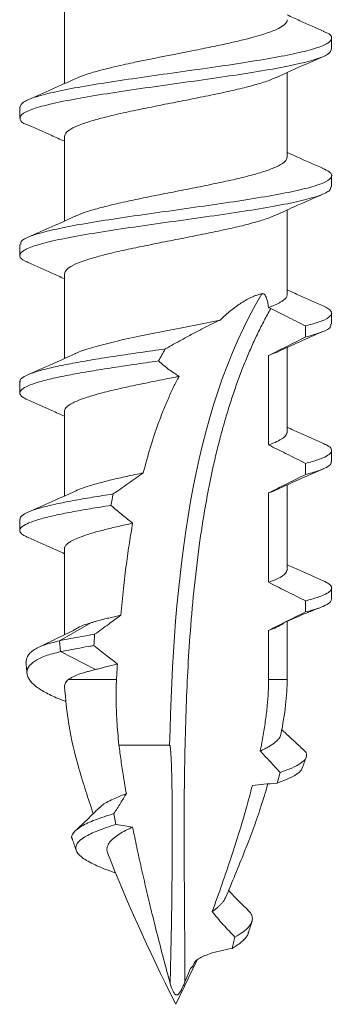
# Model space of a CAD drawing. Units: millimetres. Extents: x 37 to 85, y 40 to 162.
# Drawn here: x 48 to 53, y 61 to 79 of the extents above; entities that cross this region are included whole.
import ezdxf

# ---------------------------------------------------------------- set-up
doc = ezdxf.new("R2010")
doc.units = ezdxf.units.MM

msp = doc.modelspace()

# ---------------------------------------------------------------- linework, layer by layer
at = {"color": 7, "linetype": 'Continuous', "lineweight": 15}
for p, q in [((48.554, 79.298), (48.554, 77.777)), ((52.554, 76.454), (52.554, 77.975)), ((48.554, 76.825), (48.554, 75.304)), ((52.554, 73.981), (52.554, 75.503)), ((48.554, 74.352), (48.554, 72.831)), ((52.887, 73.218), (52.887, 73.418)), ((52.554, 71.508), (52.554, 73.03)), ((52.221, 72.885), (52.354, 72.938)), ((52.221, 71.278), (52.221, 72.885)), ((48.554, 71.879), (48.554, 70.358)), ((52.887, 70.745), (52.887, 70.945)), ((52.554, 69.035), (52.554, 70.558)), ((52.221, 68.805), (52.221, 70.412)), ((48.554, 69.406), (48.554, 67.861)), ((52.887, 68.272), (52.887, 68.472)), ((48.464, 67.752), (49.029, 68.075)), ((52.554, 67.057), (52.554, 68.102)), ((52.221, 67.057), (52.221, 67.939)), ((48.483, 67.557), (48.464, 67.752)), ((49.11, 67.234), (48.483, 67.557)), ((52.554, 67.057), (52.221, 67.057)), ((50.444, 65.877), (49.533, 65.877)), ((52.431, 65.384), (52.376, 65.192)), ((49.48, 64.449), (49.444, 64.643)), ((50.939, 62.012), (50.554, 61.212)), ((50.72, 61.617), (50.818, 61.859)), ((50.836, 61.877), (50.853, 61.886))]:
    msp.add_line(p, q, dxfattribs=at)
for points, knots in [([(53.219, 78.717), (53.074, 78.781), (52.851, 78.878), (52.631, 78.979), (52.554, 79.014)], [0, 0, 0, 0, 0.65338, 1, 1, 1, 1]), ([(52.554, 78.928), (52.554, 78.921), (52.553, 78.904), (52.536, 78.868), (52.483, 78.816), (52.36, 78.747), (52.178, 78.679), (51.967, 78.617), (51.762, 78.563), (51.515, 78.506), (51.228, 78.444), (50.903, 78.378), (50.628, 78.324), (50.422, 78.283), (50.292, 78.257), (50.163, 78.232), (50.036, 78.206), (49.91, 78.18), (49.706, 78.137), (49.435, 78.077), (49.132, 78), (48.894, 77.928), (48.791, 77.882), (48.746, 77.862)], [0, 0, 0, 0, 0.017247, 0.050309, 0.099172, 0.163814, 0.244206, 0.290384, 0.34051, 0.394583, 0.4526, 0.514561, 0.580464, 0.604655, 0.628846, 0.653037, 0.677228, 0.701418, 0.725609, 0.79808, 0.870551, 0.943022, 1, 1, 1, 1]), ([(47.759, 77.358), (47.769, 77.386), (47.79, 77.443), (48, 77.531), (48.333, 77.62), (48.784, 77.71), (49.324, 77.799), (49.929, 77.889), (50.565, 77.978), (51.201, 78.067), (51.803, 78.157), (52.342, 78.246), (52.788, 78.336), (53.12, 78.425), (53.321, 78.514), (53.372, 78.604), (53.328, 78.672), (53.226, 78.71), (53.204, 78.718)], [0, 0, 0, 0, 0.061602, 0.127316, 0.193038, 0.25875, 0.324471, 0.390186, 0.455904, 0.521623, 0.587336, 0.653058, 0.718771, 0.784491, 0.850207, 0.915923, 0.981644, 1, 1, 1, 1]), ([(53.354, 78.395), (53.354, 78.428), (53.354, 78.495), (53.354, 78.561), (53.354, 78.595)], [0, 0, 0, 0, 0.5, 1, 1, 1, 1]), ([(47.883, 77.039), (47.882, 77.039), (47.795, 77.069), (47.747, 77.13), (47.762, 77.221), (47.942, 77.312), (48.257, 77.403), (48.695, 77.494), (49.232, 77.585), (49.839, 77.676), (50.484, 77.767), (51.132, 77.858), (51.751, 77.949), (52.305, 78.04), (52.767, 78.131), (53.108, 78.222), (53.319, 78.31), (53.339, 78.368), (53.348, 78.395)], [0, 0, 0, 0, 0.000086, 0.067174, 0.134253, 0.201338, 0.268422, 0.335502, 0.40259, 0.469668, 0.536755, 0.603837, 0.670919, 0.738005, 0.805084, 0.872171, 0.939252, 1, 1, 1, 1]), ([(52.361, 77.887), (52.499, 77.951), (52.778, 78.079), (53.062, 78.203), (53.206, 78.266)], [0, 0, 0, 0, 0.494844, 1, 1, 1, 1]), ([(48.748, 77.866), (48.61, 77.802), (48.331, 77.674), (48.047, 77.55), (47.903, 77.487)], [0, 0, 0, 0, 0.4948557, 1, 1, 1, 1]), ([(48.554, 76.825), (48.562, 76.851), (48.577, 76.903), (48.696, 76.98), (48.88, 77.057), (49.131, 77.134), (49.436, 77.212), (49.784, 77.289), (50.162, 77.366), (50.554, 77.444), (50.947, 77.521), (51.325, 77.598), (51.673, 77.675), (51.976, 77.753), (52.215, 77.825), (52.318, 77.871), (52.363, 77.891)], [0, 0, 0, 0, 0.072514, 0.145028, 0.217541, 0.290055, 0.362569, 0.435083, 0.507597, 0.580111, 0.652624, 0.725138, 0.797652, 0.870166, 0.94268, 1, 1, 1, 1]), ([(47.754, 77.358), (47.754, 77.324), (47.754, 77.258), (47.754, 77.191), (47.754, 77.158)], [0, 0, 0, 0, 0.5, 1, 1, 1, 1]), ([(47.882, 77.039), (48.027, 76.976), (48.252, 76.877), (48.474, 76.776), (48.554, 76.739)], [0, 0, 0, 0, 0.6406, 1, 1, 1, 1]), ([(53.204, 76.251), (53.044, 76.321), (52.826, 76.416), (52.612, 76.514), (52.554, 76.541)], [0, 0, 0, 0, 0.732842, 1, 1, 1, 1]), ([(52.554, 76.454), (52.547, 76.429), (52.532, 76.377), (52.413, 76.3), (52.228, 76.223), (51.978, 76.145), (51.673, 76.068), (51.325, 75.991), (50.947, 75.913), (50.554, 75.836), (50.162, 75.759), (49.784, 75.682), (49.436, 75.604), (49.132, 75.527), (48.893, 75.455), (48.79, 75.409), (48.744, 75.388)], [0, 0, 0, 0, 0.072489, 0.144978, 0.217466, 0.289955, 0.362444, 0.434933, 0.507422, 0.579911, 0.652399, 0.724888, 0.797377, 0.869866, 0.942355, 1, 1, 1, 1]), ([(47.772, 74.885), (47.77, 74.903), (47.765, 74.95), (47.917, 75.027), (48.205, 75.117), (48.619, 75.206), (49.132, 75.296), (49.718, 75.385), (50.347, 75.474), (50.986, 75.564), (51.604, 75.653), (52.167, 75.743), (52.648, 75.832), (53.021, 75.921), (53.268, 76.011), (53.371, 76.1), (53.35, 76.181), (53.235, 76.231), (53.188, 76.252)], [0, 0, 0, 0, 0.0384088, 0.1038399, 0.1692675, 0.2346941, 0.300126, 0.3655495, 0.4309823, 0.4964071, 0.5618369, 0.6272662, 0.6926914, 0.7581239, 0.8235475, 0.8889796, 0.9544057, 1, 1, 1, 1]), ([(53.354, 75.922), (53.354, 75.955), (53.354, 76.022), (53.354, 76.089), (53.354, 76.122)], [0, 0, 0, 0, 0.5, 1, 1, 1, 1]), ([(47.92, 74.555), (47.895, 74.564), (47.786, 74.604), (47.737, 74.674), (47.785, 74.765), (47.99, 74.856), (48.329, 74.947), (48.787, 75.038), (49.339, 75.129), (49.956, 75.22), (50.604, 75.311), (51.25, 75.401), (51.859, 75.492), (52.398, 75.583), (52.84, 75.674), (53.156, 75.765), (53.334, 75.848), (53.338, 75.9), (53.339, 75.922)], [0, 0, 0, 0, 0.019995, 0.08656, 0.153121, 0.219681, 0.286246, 0.352803, 0.419369, 0.485928, 0.55249, 0.619054, 0.685611, 0.752178, 0.818735, 0.885299, 0.951861, 1, 1, 1, 1]), ([(52.361, 75.415), (52.483, 75.47), (52.762, 75.599), (53.045, 75.723), (53.205, 75.793)], [0, 0, 0, 0, 0.436054, 1, 1, 1, 1]), ([(48.748, 75.393), (48.611, 75.329), (48.329, 75.2), (48.048, 75.077), (47.905, 75.015)], [0, 0, 0, 0, 0.487427, 1, 1, 1, 1]), ([(48.554, 74.352), (48.562, 74.378), (48.577, 74.429), (48.696, 74.507), (48.88, 74.584), (49.131, 74.661), (49.436, 74.739), (49.784, 74.816), (50.162, 74.893), (50.554, 74.97), (50.947, 75.048), (51.325, 75.125), (51.673, 75.202), (51.976, 75.28), (52.215, 75.352), (52.318, 75.398), (52.364, 75.418)], [0, 0, 0, 0, 0.072499, 0.144998, 0.217497, 0.289996, 0.362495, 0.434993, 0.507492, 0.579991, 0.65249, 0.724989, 0.797488, 0.869987, 0.942486, 1, 1, 1, 1]), ([(47.754, 74.885), (47.754, 74.852), (47.754, 74.786), (47.754, 74.719), (47.754, 74.686)], [0, 0, 0, 0, 0.5, 1, 1, 1, 1]), ([(47.904, 74.556), (48.047, 74.494), (48.266, 74.398), (48.48, 74.3), (48.554, 74.266)], [0, 0, 0, 0, 0.654164, 1, 1, 1, 1]), ([(53.212, 73.775), (53.066, 73.838), (52.846, 73.934), (52.628, 74.034), (52.554, 74.068)], [0, 0, 0, 0, 0.659917, 1, 1, 1, 1]), ([(52.102, 73.998), (52.083, 73.993), (52.045, 73.984), (51.985, 73.963), (51.914, 73.934), (51.829, 73.892), (51.702, 73.816), (51.539, 73.7), (51.414, 73.584), (51.35, 73.524)], [0, 0, 0, 0, 0.082489, 0.165518, 0.249527, 0.373122, 0.499524, 0.742161, 1, 1, 1, 1]), ([(52.102, 73.998), (52.107, 73.998), (52.118, 73.999), (52.133, 73.994), (52.151, 73.98), (52.17, 73.953), (52.19, 73.907), (52.204, 73.853), (52.213, 73.798), (52.216, 73.766), (52.217, 73.749)], [0, 0, 0, 0, 0.0723807, 0.1453291, 0.2227469, 0.3531387, 0.4995112, 0.7186867, 0.8560857, 1, 1, 1, 1]), ([(52.554, 73.981), (52.554, 73.973), (52.552, 73.951), (52.533, 73.92), (52.495, 73.883), (52.451, 73.853), (52.368, 73.807), (52.282, 73.774), (52.217, 73.749)], [0, 0, 0, 0, 0.1019818, 0.284921, 0.4096747, 0.5719107, 0.681196, 1, 1, 1, 1]), ([(52.26, 73.731), (52.22, 73.659), (52.14, 73.513), (52.027, 73.287), (51.919, 73.054), (51.815, 72.812), (51.717, 72.562), (51.623, 72.303), (51.534, 72.037), (51.45, 71.762), (51.371, 71.48), (51.296, 71.189), (51.141, 70.522), (50.95, 69.404), (50.801, 67.899), (50.725, 66.318), (50.7, 64.765), (50.709, 63.171), (50.717, 62.135), (50.72, 61.617)], [0, 0, 0, 0, 0.020865, 0.042037, 0.063542, 0.085405, 0.107648, 0.130295, 0.153365, 0.17688, 0.200857, 0.225315, 0.25027, 0.367951, 0.50018, 0.615589, 0.749937, 0.874967, 1, 1, 1, 1]), ([(52.217, 73.749), (52.225, 73.746), (52.24, 73.741), (52.253, 73.734), (52.26, 73.731)], [0, 0, 0, 0, 0.500765, 1, 1, 1, 1]), ([(52.887, 73.418), (52.774, 73.474), (52.565, 73.577), (52.356, 73.682), (52.26, 73.731)], [0, 0, 0, 0, 0.538641, 1, 1, 1, 1]), ([(52.887, 73.418), (52.993, 73.448), (53.205, 73.507), (53.351, 73.597), (53.372, 73.686), (53.265, 73.745), (53.211, 73.775)], [0, 0, 0, 0, 0.250613, 0.501249, 0.751851, 1, 1, 1, 1]), ([(51.35, 73.524), (51.194, 73.491), (50.882, 73.427), (50.38, 73.329), (49.894, 73.232), (49.444, 73.134), (49.071, 73.037), (48.832, 72.963), (48.76, 72.922), (48.745, 72.913)], [0, 0, 0, 0, 0.159337, 0.318673, 0.47801, 0.637346, 0.796683, 0.956019, 1, 1, 1, 1]), ([(51.35, 73.524), (51.302, 73.501), (51.2, 73.452), (51.035, 73.368), (50.853, 73.273), (50.627, 73.15), (50.465, 73.059), (50.366, 73.004)], [0, 0, 0, 0, 0.143688, 0.310337, 0.499994, 0.695836, 1, 1, 1, 1]), ([(53.354, 73.448), (53.354, 73.482), (53.354, 73.548), (53.354, 73.615), (53.354, 73.648)], [0, 0, 0, 0, 0.5, 1, 1, 1, 1]), ([(52.887, 73.218), (52.993, 73.248), (53.205, 73.309), (53.347, 73.386), (53.339, 73.432), (53.336, 73.448)], [0, 0, 0, 0, 0.395053, 0.790132, 1, 1, 1, 1]), ([(52.221, 72.885), (52.323, 72.936), (52.544, 73.048), (52.767, 73.158), (52.887, 73.218)], [0, 0, 0, 0, 0.45869, 1, 1, 1, 1]), ([(52.35, 72.936), (52.474, 72.993), (52.758, 73.124), (53.044, 73.249), (53.204, 73.319)], [0, 0, 0, 0, 0.4402788, 1, 1, 1, 1]), ([(47.76, 72.412), (47.758, 72.416), (47.747, 72.442), (47.8, 72.489), (47.92, 72.553), (48.118, 72.618), (48.378, 72.682), (48.697, 72.746), (49.066, 72.811), (49.474, 72.875), (49.911, 72.939), (50.214, 72.982), (50.366, 73.004)], [0, 0, 0, 0, 0.021405, 0.13014, 0.238874, 0.347601, 0.456341, 0.565063, 0.673802, 0.782532, 0.891262, 1, 1, 1, 1]), ([(50.366, 73.004), (50.345, 72.968), (50.304, 72.897), (50.265, 72.824), (50.245, 72.787)], [0, 0, 0, 0, 0.49326, 1, 1, 1, 1]), ([(48.74, 72.916), (48.609, 72.855), (48.335, 72.73), (48.053, 72.606), (47.906, 72.542)], [0, 0, 0, 0, 0.4791863, 1, 1, 1, 1]), ([(47.899, 72.085), (47.858, 72.106), (47.776, 72.149), (47.743, 72.213), (47.779, 72.276), (47.89, 72.34), (48.069, 72.404), (48.315, 72.468), (48.618, 72.532), (48.973, 72.595), (49.369, 72.659), (49.796, 72.723), (50.095, 72.766), (50.245, 72.787)], [0, 0, 0, 0, 0.09055, 0.181494, 0.272436, 0.363387, 0.454324, 0.545275, 0.636216, 0.727161, 0.81811, 0.909048, 1, 1, 1, 1]), ([(50.245, 72.787), (50.308, 72.733), (50.426, 72.634), (50.554, 72.548), (50.613, 72.509)], [0, 0, 0, 0, 0.540563, 1, 1, 1, 1]), ([(48.554, 71.879), (48.555, 71.886), (48.557, 71.912), (48.581, 71.947), (48.634, 71.993), (48.722, 72.045), (48.86, 72.102), (49.022, 72.154), (49.203, 72.207), (49.413, 72.26), (49.644, 72.312), (49.888, 72.364), (50.146, 72.417), (50.391, 72.465), (50.525, 72.492), (50.592, 72.505), (50.613, 72.509)], [0, 0, 0, 0, 0.0325947, 0.1251734, 0.1676221, 0.2500262, 0.3747284, 0.4371134, 0.4999414, 0.6243551, 0.6870835, 0.7496417, 0.8741391, 0.9370705, 0.9806011, 1, 1, 1, 1]), ([(50.613, 72.509), (50.58, 72.446), (50.513, 72.316), (50.419, 72.111), (50.326, 71.891), (50.216, 71.602), (50.092, 71.229), (50.013, 70.931), (49.971, 70.774)], [0, 0, 0, 0, 0.114886, 0.236362, 0.3647, 0.50016, 0.73684, 1, 1, 1, 1]), ([(47.754, 72.412), (47.754, 72.379), (47.754, 72.312), (47.754, 72.246), (47.754, 72.213)], [0, 0, 0, 0, 0.5, 1, 1, 1, 1]), ([(47.899, 72.085), (48.043, 72.022), (48.263, 71.926), (48.48, 71.827), (48.554, 71.793)], [0, 0, 0, 0, 0.6560619, 1, 1, 1, 1]), ([(53.206, 71.304), (53.062, 71.367), (52.843, 71.462), (52.628, 71.561), (52.554, 71.595)], [0, 0, 0, 0, 0.655755, 1, 1, 1, 1]), ([(52.554, 71.508), (52.554, 71.501), (52.552, 71.482), (52.536, 71.452), (52.508, 71.421), (52.459, 71.384), (52.375, 71.336), (52.274, 71.298), (52.221, 71.278)], [0, 0, 0, 0, 0.099801, 0.249222, 0.380886, 0.500411, 0.737223, 1, 1, 1, 1]), ([(52.887, 70.945), (52.767, 71.005), (52.544, 71.115), (52.322, 71.226), (52.221, 71.278)], [0, 0, 0, 0, 0.5416263, 1, 1, 1, 1]), ([(52.887, 70.945), (52.966, 70.966), (53.122, 71.009), (53.272, 71.074), (53.355, 71.138), (53.358, 71.202), (53.307, 71.258), (53.226, 71.292), (53.196, 71.305)], [0, 0, 0, 0, 0.178807, 0.357604, 0.536422, 0.715213, 0.89403, 1, 1, 1, 1]), ([(52.887, 70.745), (52.965, 70.766), (53.121, 70.809), (53.268, 70.873), (53.348, 70.928), (53.346, 70.963), (53.346, 70.976)], [0, 0, 0, 0, 0.2768656, 0.5537054, 0.8305839, 1, 1, 1, 1]), ([(49.971, 70.774), (49.871, 70.753), (49.671, 70.711), (49.396, 70.648), (49.15, 70.585), (48.943, 70.523), (48.808, 70.476), (48.758, 70.45), (48.749, 70.445)], [0, 0, 0, 0, 0.19071, 0.381419, 0.572129, 0.762839, 0.953548, 1, 1, 1, 1]), ([(49.431, 70.395), (49.52, 70.457), (49.7, 70.58), (49.881, 70.709), (49.971, 70.774)], [0, 0, 0, 0, 0.500006, 1, 1, 1, 1]), ([(52.221, 70.412), (52.322, 70.463), (52.544, 70.575), (52.767, 70.685), (52.887, 70.745)], [0, 0, 0, 0, 0.458331, 1, 1, 1, 1]), ([(52.414, 70.494), (52.545, 70.554), (52.807, 70.673), (53.076, 70.79), (53.211, 70.849)], [0, 0, 0, 0, 0.498286, 1, 1, 1, 1]), ([(47.762, 69.939), (47.761, 69.951), (47.759, 69.982), (47.827, 70.034), (47.959, 70.094), (48.154, 70.154), (48.404, 70.214), (48.705, 70.275), (49.047, 70.335), (49.303, 70.375), (49.431, 70.395)], [0, 0, 0, 0, 0.076597, 0.208521, 0.340429, 0.472341, 0.604264, 0.736166, 0.868087, 1, 1, 1, 1]), ([(48.749, 70.447), (48.611, 70.383), (48.332, 70.255), (48.048, 70.131), (47.904, 70.068)], [0, 0, 0, 0, 0.494894, 1, 1, 1, 1]), ([(52.221, 70.412), (52.273, 70.431), (52.35, 70.459), (52.398, 70.487), (52.413, 70.496)], [0, 0, 0, 0, 0.681171, 1, 1, 1, 1]), ([(47.911, 69.61), (47.881, 69.623), (47.804, 69.656), (47.753, 69.709), (47.751, 69.769), (47.817, 69.829), (47.945, 69.889), (48.134, 69.949), (48.378, 70.009), (48.673, 70.069), (49.01, 70.129), (49.263, 70.169), (49.39, 70.189)], [0, 0, 0, 0, 0.068669, 0.172157, 0.275628, 0.379115, 0.482596, 0.586071, 0.689559, 0.793032, 0.896516, 1, 1, 1, 1]), ([(49.78, 69.868), (49.72, 69.917), (49.589, 70.023), (49.46, 70.13), (49.39, 70.189)], [0, 0, 0, 0, 0.458229, 1, 1, 1, 1]), ([(47.754, 69.939), (47.754, 69.906), (47.754, 69.839), (47.754, 69.773), (47.754, 69.739)], [0, 0, 0, 0, 0.5, 1, 1, 1, 1]), ([(48.554, 69.406), (48.555, 69.414), (48.557, 69.436), (48.576, 69.467), (48.613, 69.504), (48.692, 69.558), (48.84, 69.623), (49.035, 69.686), (49.171, 69.724), (49.318, 69.763), (49.515, 69.81), (49.691, 69.849), (49.78, 69.868)], [0, 0, 0, 0, 0.050413, 0.143219, 0.205257, 0.285903, 0.500155, 0.624672, 0.691237, 0.750249, 0.875191, 1, 1, 1, 1]), ([(49.78, 69.868), (49.76, 69.752), (49.719, 69.507), (49.664, 69.116), (49.612, 68.68), (49.583, 68.374), (49.568, 68.214)], [0, 0, 0, 0, 0.210883, 0.447592, 0.710526, 1, 1, 1, 1]), ([(47.904, 69.61), (48.047, 69.547), (48.266, 69.452), (48.481, 69.353), (48.554, 69.32)], [0, 0, 0, 0, 0.656383, 1, 1, 1, 1]), ([(53.204, 68.832), (53.061, 68.895), (52.842, 68.99), (52.628, 69.088), (52.554, 69.122)], [0, 0, 0, 0, 0.657077, 1, 1, 1, 1]), ([(52.554, 69.035), (52.554, 69.028), (52.552, 69.009), (52.537, 68.98), (52.508, 68.948), (52.46, 68.911), (52.376, 68.864), (52.276, 68.825), (52.221, 68.805)], [0, 0, 0, 0, 0.088761, 0.249219, 0.379899, 0.50041, 0.728331, 1, 1, 1, 1]), ([(52.887, 68.472), (52.767, 68.531), (52.544, 68.642), (52.323, 68.753), (52.221, 68.805)], [0, 0, 0, 0, 0.541191, 1, 1, 1, 1]), ([(52.887, 68.472), (52.961, 68.492), (53.108, 68.532), (53.254, 68.592), (53.343, 68.652), (53.364, 68.712), (53.324, 68.772), (53.244, 68.812), (53.204, 68.832)], [0, 0, 0, 0, 0.166843, 0.333671, 0.500523, 0.667352, 0.834195, 1, 1, 1, 1]), ([(53.354, 68.503), (53.354, 68.536), (53.354, 68.603), (53.354, 68.669), (53.354, 68.702)], [0, 0, 0, 0, 0.5, 1, 1, 1, 1]), ([(52.887, 68.272), (52.961, 68.292), (53.108, 68.332), (53.253, 68.392), (53.341, 68.449), (53.347, 68.486), (53.35, 68.503)], [0, 0, 0, 0, 0.259648, 0.519267, 0.778927, 1, 1, 1, 1]), ([(49.568, 68.214), (49.536, 68.206), (49.47, 68.191), (49.373, 68.168), (49.263, 68.142), (49.167, 68.117), (49.085, 68.093), (49.047, 68.081), (49.029, 68.075)], [0, 0, 0, 0, 0.1605867, 0.3273186, 0.5001007, 0.7501008, 0.8803984, 1, 1, 1, 1]), ([(49.568, 68.214), (49.496, 68.16), (49.339, 68.043), (49.182, 67.93), (49.097, 67.869)], [0, 0, 0, 0, 0.460364, 1, 1, 1, 1]), ([(52.887, 68.272), (52.767, 68.212), (52.544, 68.102), (52.323, 67.99), (52.221, 67.939)], [0, 0, 0, 0, 0.541163, 1, 1, 1, 1]), ([(52.496, 68.076), (52.557, 68.104), (52.682, 68.161), (52.877, 68.242), (53.066, 68.316), (53.155, 68.353), (53.204, 68.373)], [0, 0, 0, 0, 0.212183, 0.433701, 0.68772, 1, 1, 1, 1]), ([(49.029, 68.075), (48.981, 68.062), (48.884, 68.033), (48.781, 67.983), (48.734, 67.95), (48.717, 67.939)], [0, 0, 0, 0, 0.378052, 0.779857, 1, 1, 1, 1]), ([(52.221, 67.939), (52.271, 67.958), (52.371, 67.997), (52.46, 68.043), (52.487, 68.07), (52.495, 68.078)], [0, 0, 0, 0, 0.414672, 0.829344, 1, 1, 1, 1]), ([(48.748, 67.955), (48.632, 67.899), (48.384, 67.777), (48.195, 67.685), (48.095, 67.636)], [0, 0, 0, 0, 0.46674, 1, 1, 1, 1]), ([(49.097, 67.869), (49.052, 67.861), (48.862, 67.829), (48.649, 67.791), (48.497, 67.759), (48.464, 67.752)], [0, 0, 0, 0, 0.000618538, 0.002652158, 0.003222705, 0.003222705, 0.003222705, 0.003222705]), ([(47.867, 67.359), (47.869, 67.397), (47.872, 67.475), (47.985, 67.581), (48.168, 67.678), (48.367, 67.728), (48.464, 67.752)], [0, 0, 0, 0, 0.246323, 0.508951, 0.76054, 1, 1, 1, 1]), ([(48.587, 66.662), (48.563, 66.67), (48.429, 66.714), (48.25, 66.799), (48.056, 66.914), (47.927, 67.034), (47.868, 67.157), (47.894, 67.278), (48.005, 67.388), (48.19, 67.483), (48.387, 67.533), (48.483, 67.557)], [0, 0, 0, 0, 0.024766, 0.138525, 0.251686, 0.364656, 0.499419, 0.631983, 0.760518, 0.88341, 1, 1, 1, 1]), ([(49.083, 67.667), (49.051, 67.661), (48.873, 67.631), (48.67, 67.595), (48.516, 67.563), (48.483, 67.557)], [0, 0, 0, 0, 0.000443234, 0.002476854, 0.003047401, 0.003047401, 0.003047401, 0.003047401]), ([(49.083, 67.667), (49.161, 67.605), (49.301, 67.495), (49.442, 67.384), (49.505, 67.334)], [0, 0, 0, 0, 0.554864, 1, 1, 1, 1]), ([(47.864, 67.359), (47.867, 67.327), (47.873, 67.262), (47.879, 67.196), (47.882, 67.164)], [0, 0, 0, 0, 0.500008, 1, 1, 1, 1]), ([(49.11, 67.234), (49.137, 67.241), (49.197, 67.257), (49.293, 67.282), (49.398, 67.309), (49.469, 67.325), (49.505, 67.334)], [0, 0, 0, 0, 0.228166, 0.500045, 0.750063, 1, 1, 1, 1]), ([(48.628, 67.057), (48.637, 67.063), (48.66, 67.08), (48.717, 67.112), (48.811, 67.152), (48.924, 67.186), (49.026, 67.212), (49.082, 67.226), (49.11, 67.234)], [0, 0, 0, 0, 0.090708, 0.249884, 0.498217, 0.748606, 0.874255, 1, 1, 1, 1]), ([(48.557, 66.932), (48.557, 66.943), (48.558, 66.965), (48.572, 66.996), (48.594, 67.027), (48.617, 67.047), (48.628, 67.057)], [0, 0, 0, 0, 0.241425, 0.489522, 0.742935, 1, 1, 1, 1]), ([(48.628, 67.057), (48.695, 67.057), (48.805, 67.057), (49.099, 67.057), (49.282, 67.057), (49.49, 67.057)], [0, 0, 0, 0, 0.5, 0.5, 1, 1, 1, 1]), ([(49.49, 67.057), (49.488, 66.999), (49.483, 66.881), (49.483, 66.698), (49.487, 66.506), (49.497, 66.305), (49.512, 66.094), (49.526, 65.951), (49.533, 65.877)], [0, 0, 0, 0, 0.145178, 0.298635, 0.460646, 0.631433, 0.811173, 1, 1, 1, 1]), ([(52.072, 65.77), (52.09, 65.866), (52.126, 66.053), (52.168, 66.326), (52.198, 66.583), (52.217, 66.825), (52.22, 66.982), (52.221, 67.057)], [0, 0, 0, 0, 0.227221, 0.440441, 0.640009, 0.826354, 1, 1, 1, 1]), ([(48.557, 66.932), (48.577, 66.705), (48.62, 66.206), (48.807, 65.44), (48.982, 64.912), (49.072, 64.642)], [0, 0, 0, 0, 0.290355, 0.637593, 1, 1, 1, 1]), ([(52.848, 65.792), (52.794, 65.842), (52.689, 65.938), (52.55, 66.067), (52.476, 66.139), (52.456, 66.158)], [0, 0, 0, 0, 0.443996, 0.849356, 1, 1, 1, 1]), ([(52.442, 66.069), (52.439, 66.057), (52.432, 66.033), (52.41, 65.997), (52.379, 65.96), (52.337, 65.923), (52.286, 65.885), (52.225, 65.847), (52.154, 65.809), (52.099, 65.783), (52.072, 65.77)], [0, 0, 0, 0, 0.121355, 0.243747, 0.367166, 0.49162, 0.617135, 0.743713, 0.871339, 1, 1, 1, 1]), ([(49.533, 65.877), (49.546, 65.785), (49.571, 65.594), (49.615, 65.303), (49.649, 65.105), (49.667, 65.003)], [0, 0, 0, 0, 0.315274, 0.648522, 1, 1, 1, 1]), ([(50.454, 61.582), (50.46, 61.826), (50.471, 62.309), (50.483, 63.027), (50.489, 63.652), (50.491, 64.18), (50.491, 64.527), (50.489, 64.771), (50.488, 64.922), (50.487, 65.061), (50.485, 65.19), (50.482, 65.307), (50.48, 65.413), (50.477, 65.508), (50.474, 65.593), (50.471, 65.666), (50.467, 65.728), (50.463, 65.779), (50.459, 65.82), (50.455, 65.849), (50.451, 65.869), (50.446, 65.875), (50.444, 65.877)], [0, 0, 0, 0, 0.17033, 0.33695, 0.499884, 0.606196, 0.70419, 0.741677, 0.776604, 0.808974, 0.838787, 0.866044, 0.890747, 0.912898, 0.932501, 0.949559, 0.964081, 0.976077, 0.985567, 0.992595, 0.997269, 1, 1, 1, 1]), ([(52.072, 65.77), (52.128, 65.709), (52.248, 65.579), (52.368, 65.451), (52.431, 65.384)], [0, 0, 0, 0, 0.474571, 1, 1, 1, 1]), ([(52.431, 65.384), (52.504, 65.411), (52.649, 65.464), (52.796, 65.542), (52.887, 65.62), (52.91, 65.696), (52.894, 65.754), (52.852, 65.785), (52.843, 65.792)], [0, 0, 0, 0, 0.190609, 0.380988, 0.570493, 0.76002, 0.948798, 1, 1, 1, 1]), ([(52.83, 65.467), (52.841, 65.499), (52.863, 65.563), (52.886, 65.627), (52.897, 65.658)], [0, 0, 0, 0, 0.499841, 1, 1, 1, 1]), ([(52.823, 65.467), (52.82, 65.455), (52.812, 65.417), (52.731, 65.351), (52.59, 65.272), (52.447, 65.219), (52.376, 65.192)], [0, 0, 0, 0, 0.140387, 0.426061, 0.712923, 1, 1, 1, 1]), ([(51.208, 62.879), (51.269, 63.045), (51.386, 63.369), (51.548, 63.847), (51.692, 64.301), (51.82, 64.732), (51.894, 65.014), (51.93, 65.15)], [0, 0, 0, 0, 0.2238985, 0.4357462, 0.6356355, 0.8236761, 1, 1, 1, 1]), ([(52.209, 65.176), (52.164, 65.028), (52.041, 64.619), (51.786, 63.937), (51.565, 63.408), (51.449, 63.13)], [0, 0, 0, 0, 0.213057, 0.58642, 1, 1, 1, 1]), ([(52.376, 65.192), (52.296, 65.185), (52.148, 65.172), (51.999, 65.157), (51.93, 65.15)], [0, 0, 0, 0, 0.534693, 1, 1, 1, 1]), ([(49.667, 65.003), (49.573, 64.965), (49.388, 64.889), (49.231, 64.803), (49.192, 64.754), (49.185, 64.745)], [0, 0, 0, 0, 0.450408, 0.89441, 1, 1, 1, 1]), ([(49.444, 64.643), (49.483, 64.706), (49.558, 64.825), (49.632, 64.946), (49.667, 65.003)], [0, 0, 0, 0, 0.526511, 1, 1, 1, 1]), ([(49.18, 64.75), (49.128, 64.698), (48.995, 64.563), (48.855, 64.432), (48.769, 64.351)], [0, 0, 0, 0, 0.385811, 1, 1, 1, 1]), ([(48.702, 64.177), (48.7, 64.179), (48.666, 64.221), (48.711, 64.301), (48.844, 64.418), (49.092, 64.532), (49.327, 64.606), (49.444, 64.643)], [0, 0, 0, 0, 0.009266, 0.258487, 0.506906, 0.753788, 1, 1, 1, 1]), ([(49.48, 64.449), (49.367, 64.412), (49.14, 64.338), (48.904, 64.223), (48.766, 64.106), (48.744, 63.986), (48.84, 63.864), (49.058, 63.737), (49.281, 63.642), (49.446, 63.587), (49.477, 63.577)], [0, 0, 0, 0, 0.136714, 0.273702, 0.411475, 0.54961, 0.688513, 0.827919, 0.968163, 1, 1, 1, 1]), ([(49.333, 63.925), (49.328, 63.94), (49.319, 63.968), (49.318, 64.006), (49.323, 64.039), (49.336, 64.079), (49.367, 64.134), (49.435, 64.203), (49.534, 64.274), (49.648, 64.339), (49.737, 64.38), (49.78, 64.4)], [0, 0, 0, 0, 0.087249, 0.164175, 0.230664, 0.28661, 0.410793, 0.571912, 0.723696, 0.866393, 1, 1, 1, 1]), ([(49.78, 64.4), (49.734, 64.409), (49.634, 64.426), (49.534, 64.441), (49.48, 64.449)], [0, 0, 0, 0, 0.459337, 1, 1, 1, 1]), ([(49.78, 64.4), (49.804, 64.281), (49.854, 64.036), (49.936, 63.663), (50.025, 63.275), (50.121, 62.872), (50.225, 62.455), (50.336, 62.022), (50.414, 61.73), (50.454, 61.582)], [0, 0, 0, 0, 0.124509, 0.255074, 0.391736, 0.53453, 0.683487, 0.838636, 1, 1, 1, 1]), ([(48.699, 64.177), (48.71, 64.145), (48.732, 64.08), (48.754, 64.015), (48.764, 63.983)], [0, 0, 0, 0, 0.500284, 1, 1, 1, 1]), ([(51.846, 62.911), (51.75, 63.004), (51.632, 63.118), (51.524, 63.24), (51.503, 63.263)], [0, 0, 0, 0, 0.81053, 1, 1, 1, 1]), ([(51.449, 63.13), (51.442, 63.117), (51.429, 63.09), (51.401, 63.051), (51.368, 63.013), (51.331, 62.977), (51.292, 62.942), (51.251, 62.91), (51.222, 62.889), (51.208, 62.879)], [0, 0, 0, 0, 0.168466, 0.328311, 0.479483, 0.622069, 0.756283, 0.882273, 1, 1, 1, 1]), ([(51.617, 62.422), (51.668, 62.453), (51.769, 62.513), (51.868, 62.602), (51.925, 62.689), (51.935, 62.773), (51.908, 62.848), (51.861, 62.893), (51.841, 62.912)], [0, 0, 0, 0, 0.177825, 0.354412, 0.530767, 0.706302, 0.880853, 1, 1, 1, 1]), ([(51.208, 62.879), (51.239, 62.841), (51.304, 62.761), (51.439, 62.607), (51.547, 62.495), (51.617, 62.422)], [0, 0, 0, 0, 0.236363, 0.499945, 1, 1, 1, 1]), ([(51.86, 62.501), (51.87, 62.534), (51.89, 62.601), (51.911, 62.667), (51.922, 62.7)], [0, 0, 0, 0, 0.4994102, 1, 1, 1, 1]), ([(51.857, 62.502), (51.857, 62.496), (51.853, 62.462), (51.805, 62.398), (51.712, 62.309), (51.615, 62.248), (51.566, 62.218)], [0, 0, 0, 0, 0.060481, 0.37261, 0.685602, 1, 1, 1, 1]), ([(51.617, 62.422), (51.608, 62.388), (51.591, 62.32), (51.574, 62.252), (51.566, 62.218)], [0, 0, 0, 0, 0.501078, 1, 1, 1, 1]), ([(51.566, 62.218), (51.497, 62.205), (51.361, 62.179), (51.188, 62.132), (51.056, 62.081), (50.979, 62.043), (50.922, 62.004), (50.89, 61.966), (50.872, 61.926), (50.859, 61.898), (50.841, 61.873), (50.825, 61.864), (50.818, 61.859)], [0, 0, 0, 0, 0.249788, 0.499351, 0.635105, 0.748841, 0.798866, 0.873409, 0.905129, 0.936852, 0.969356, 1, 1, 1, 1]), ([(50.72, 61.617), (50.71, 61.593), (50.693, 61.552), (50.669, 61.501), (50.65, 61.465), (50.632, 61.434), (50.613, 61.407), (50.594, 61.386), (50.574, 61.378), (50.558, 61.381), (50.545, 61.391), (50.523, 61.416), (50.501, 61.457), (50.475, 61.517), (50.462, 61.558), (50.454, 61.582)], [0, 0, 0, 0, 0.148214, 0.249234, 0.318009, 0.374087, 0.447836, 0.498826, 0.530933, 0.561139, 0.588715, 0.623768, 0.749121, 0.853194, 1, 1, 1, 1])]:
    msp.add_open_spline(points, degree=3, knots=knots, dxfattribs=at)
for points in [[(50.444, 65.877), (50.511, 68.868), (50.829, 71.866), (52.102, 73.998)], [(53.354, 70.976), (53.354, 71.009), (53.354, 71.075), (53.354, 71.142), (53.354, 71.175)], [(49.431, 70.395), (49.417, 70.326), (49.403, 70.258), (49.39, 70.189)], [(49.097, 67.869), (49.092, 67.801), (49.088, 67.734), (49.083, 67.667)], [(49.505, 67.334), (49.5, 67.242), (49.495, 67.149), (49.49, 67.057)], [(52.554, 67.057), (52.554, 66.769), (52.517, 66.44), (52.442, 66.069)], [(50.554, 61.212), (50.053, 62.22), (49.646, 63.124), (49.333, 63.925)]]:
    msp.add_open_spline(points, degree=3, dxfattribs=at)

doc.saveas('drawing.dxf')
